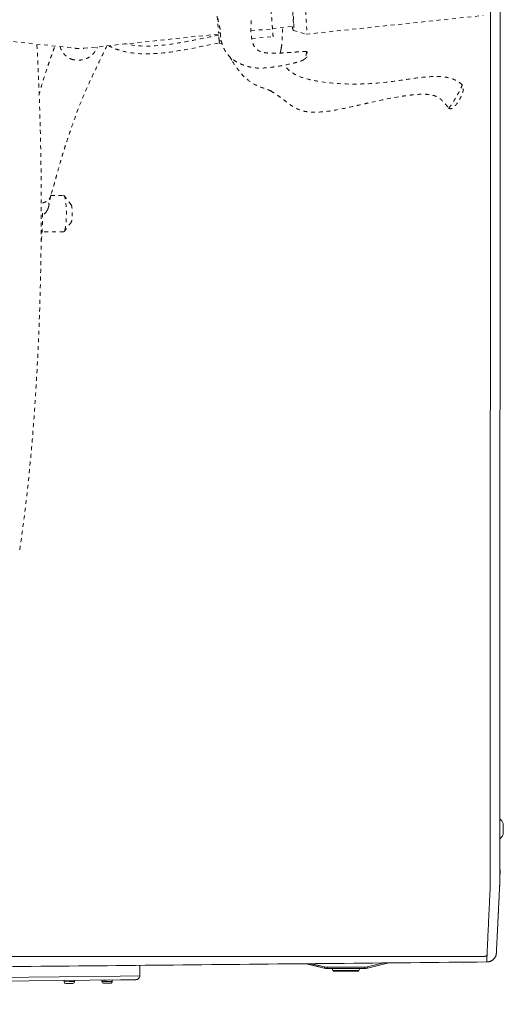
# Model space of a CAD drawing. Units: inches. Extents: x -59 to 363, y -535 to 202.
# Drawn here: x 307 to 319, y -174 to -149 of the extents above; entities that cross this region are included whole.
import ezdxf

# ---------------------------------------------------------------- set-up
doc = ezdxf.new("R2010")
doc.units = ezdxf.units.IN
doc.header["$MEASUREMENT"] = 0
doc.header["$PDMODE"] = 2
doc.header["$PDSIZE"] = 0.03
doc.linetypes.add('DASHED', pattern=[0.2, 0.1, -0.1])
doc.layers.add('Unnamed [1.1]', color=7, linetype='Continuous', lineweight=0)
doc.layers.add('Unnamed [1]', color=7, linetype='Continuous', lineweight=0)
doc.styles.add('CK_TEXT_STYLE_0012', font='times.ttf', dxfattribs={"width": 0.75, "height": 5})
doc.styles.add('CK_TEXT_STYLE_0020', font='txt', dxfattribs={"width": 0.75, "height": 5})
doc.dimstyles.new('KEYCREATOR_DIMSTYLE', dxfattribs={"dimtxt": 5, "dimasz": 5, "dimexe": 1.25, "dimexo": 1.25, "dimgap": 1.25, "dimtad": 0, "dimtih": 1, "dimtoh": 1, "dimdec": 4, "dimzin": 4, "dimdsep": 46, "dimlunit": 5, "dimtxsty": 'CK_TEXT_STYLE_0012', "dimsah": 1, "dimcen": 0, "dimclrd": 178, "dimclre": 178, "dimclrt": 178, "dimadec": 0, "dimazin": 0, "dimtfac": 1, "dimtdec": 4, "dimtofl": 0, "dimtmove": 0, "dimatfit": 2, "dimfxl": 0, "dimfrac": 2, "dimtolj": 1, "dimtzin": 0, "dimarcsym": 0})

# ---------------------------------------------------------------- blocks, each defined once
blk = doc.blocks.new('*D3')
at = {"layer": 'Defpoints', "color": 0}
for p in [(253.33, -169.981), (352.283, -169.982), (352.283, -191.548)]:
    blk.add_point(p, dxfattribs=at)
at = {"layer": 'Unnamed [1]', "color": 178, "lineweight": -2}
for p, q in [((253.33, -171.231), (253.33, -192.798)), ((352.283, -171.232), (352.283, -192.798)), ((258.33, -191.548), (295.991, -191.548)), ((347.283, -191.548), (310.09, -191.548))]:
    blk.add_line(p, q, dxfattribs=at)
at = {"layer": 'Unnamed [1]', "color": 178}
for points in [[(258.33, -190.714), (258.33, -192.381), (253.33, -191.548)], [(347.283, -192.381), (347.283, -190.714), (352.283, -191.548)]]:
    blk.add_solid(points, dxfattribs=at)
at = {"layer": 'Unnamed [1]', "color": 178, "lineweight": 0, "insert": (303.041, -191.548), "char_height": 5, "attachment_point": 5, "line_spacing_factor": 0.96, "style": 'CK_TEXT_STYLE_0020'}
blk.add_mtext('\\A1;99"\\P{OAD}', dxfattribs=at)

msp = doc.modelspace()

# ---------------------------------------------------------------- linework, layer by layer
at = {"layer": 'Unnamed [1.1]', "color": 178, "linetype": 'Continuous', "lineweight": 0}
for p, q in [((312.4483233, -173.3589371), (312.4483206, -173.3589374)), ((302.8376445, -173.722585), (309.3622839, -173.6542567)), ((309.3622839, -173.6542567), (309.8672227, -173.6489688)), ((309.3632763, -173.7490179), (302.831154, -173.8174246)), ((307.9043914, -173.7635173), (307.9050327, -173.7985095)), ((307.9050327, -173.7985107), (308.0400101, -173.7960368)), ((308.040853, -173.8420291), (307.951868, -173.84366)), ((308.0400101, -173.7960368), (308.1749874, -173.7935629)), ((308.1298381, -173.8403982), (308.040853, -173.8420291)), ((308.1749874, -173.7935618), (308.1743992, -173.7614688)), ((308.8834677, -173.7578639), (308.8841091, -173.7928599)), ((308.8834678, -173.7578656), (309.0184451, -173.7553917)), ((308.8841091, -173.7928597), (309.0190865, -173.7903858)), ((309.1524043, -173.7519363), (308.8844493, -173.7568474)), ((309.0199294, -173.8363781), (308.9309444, -173.838009)), ((309.0184451, -173.7553917), (309.1534224, -173.7529179)), ((309.0190865, -173.7903858), (309.1540638, -173.787912)), ((309.1089145, -173.8347472), (309.0199294, -173.8363781)), ((309.1540638, -173.7879123), (309.1534224, -173.7529162)), ((309.1540638, -173.7879123), (309.1534224, -173.7529162)), ((309.1540638, -173.7879123), (309.1534224, -173.7529162)), ((309.1540638, -173.7879123), (309.1534224, -173.7529162)), ((309.7683576, -173.7447757), (309.3632763, -173.7490179))]:
    msp.add_line(p, q, dxfattribs=at)
msp.add_lwpolyline([(312.4465423, -173.3590516), (312.4465417, -173.3590516), (312.4465411, -173.3590516), (312.4465405, -173.3590517), (312.4465399, -173.3590517), (312.4465393, -173.3590517), (312.4465387, -173.3590517), (312.4465381, -173.3590518), (312.4465375, -173.3590518), (312.4465369, -173.3590518), (312.4465363, -173.3590519), (312.4465357, -173.3590519), (312.4465351, -173.3590519), (312.4465345, -173.359052), (312.4465339, -173.359052), (312.4465333, -173.359052), (312.4465327, -173.359052), (312.4465321, -173.3590521), (312.4465315, -173.3590521), (312.4465309, -173.3590521), (312.4465303, -173.3590522), (312.4465298, -173.3590522), (312.4465292, -173.3590522), (312.4465286, -173.3590522), (312.446528, -173.3590523)], dxfattribs=at)
for centre, radius, start, end in [((309.7673104, -173.6447812), 0.1, 314.1, 357.6), ((307.951025, -173.7976677), 0.046, 181.04850782, 271.04835691), ((308.1289951, -173.7944059), 0.046, 271.04931432, 1.05140562), ((308.3341819, -173.6597894), 0.1, 270.30994317, 270.6), ((308.8844676, -173.7578473), 0.001, 91.03842811, 180.95113628), ((308.9301014, -173.7920168), 0.046, 181.05025916, 271.05068971), ((308.9301014, -173.7920168), 0.046, 181.05025916, 271.05068971), ((308.9301014, -173.7920168), 0.046, 181.05025916, 271.05068971), ((308.9301014, -173.7920168), 0.046, 181.05025916, 271.05068971), ((308.9462556, -173.745713), 0.01, 271.046876, 310.1748117), ((309.0902314, -173.7430742), 0.01, 242.52631266, 271.0492208), ((309.1080715, -173.7887549), 0.046, 271.04927185, 1.04965435), ((309.1080715, -173.7887549), 0.046, 271.04927185, 1.04965435), ((309.1080715, -173.7887549), 0.046, 271.04927185, 1.04965435), ((309.1080715, -173.7887549), 0.046, 271.04927185, 1.04965435), ((309.1524226, -173.7529362), 0.001, 1.14498205, 91.1005603), ((309.1524226, -173.7529362), 0.001, 1.14498205, 91.1005603), ((309.1524226, -173.7529362), 0.001, 1.14498205, 91.1005603), ((309.1524226, -173.7529362), 0.001, 1.14498205, 91.1005603), ((309.7673104, -173.6447812), 0.1, 270.6, 314.1)]:
    msp.add_arc(centre, radius, start, end, dxfattribs=at)
at = {"layer": 'Unnamed [1]', "color": 178, "linetype": 'Continuous', "lineweight": 0}
for p, q in [((318.9565582, -134.5947249), (318.9538098, -169.6747248)), ((319.2065582, -134.5904692), (319.2038098, -169.6704691)), ((319.2065578, -134.594743), (319.2038112, -169.6515219)), ((319.2038072, -169.6705048), (319.2038069, -169.6747324)), ((319.2038094, -169.6747319), (319.2038098, -169.6704691)), ((319.2038112, -169.6515219), (319.2038098, -169.6704691)), ((319.2829839, -169.9843884), (319.2829839, -169.6996884)), ((286.8201484, -173.1421825), (318.7869188, -173.1446861)), ((319.1051292, -173.097071), (319.1069259, -173.0875228)), ((309.8672227, -173.6489688), (309.8672227, -173.3735662)), ((309.8672227, -173.6511555), (309.8672227, -173.375753)), ((312.4483233, -173.3611239), (312.4483206, -173.3611241)), ((314.1828997, -173.3313598), (314.6500951, -173.4450825)), ((314.1828997, -173.3335466), (314.6500951, -173.4472692)), ((314.6571904, -173.4159336), (314.3048448, -173.3301672)), ((314.6571904, -173.4181204), (314.3048448, -173.332354)), ((314.6571904, -173.4159336), (314.6521732, -173.436545)), ((314.6571904, -173.4181204), (314.6521732, -173.4387317)), ((314.721048, -173.4235937), (314.721048, -173.4448069)), ((316.1910622, -173.3139062), (315.7629296, -173.4181204)), ((315.7679468, -173.4387317), (315.7629296, -173.4181204)), ((315.7700249, -173.4472692), (316.323217, -173.3126137)), ((318.2600926, -173.361124), (318.2600921, -173.3611239)), ((302.8376445, -173.7247718), (309.3622839, -173.6564434)), ((309.3622839, -173.6564434), (309.8672227, -173.6511555)), ((314.6521732, -173.436545), (314.6500951, -173.4450825)), ((314.6521732, -173.4387317), (314.6500951, -173.4472692)), ((315.699072, -173.4257805), (314.721048, -173.4257805)), ((314.721048, -173.4257805), (314.721048, -173.4469937)), ((314.721048, -173.4448069), (314.721048, -173.4535937)), ((314.721048, -173.4469937), (314.721048, -173.4557805)), ((314.721048, -173.4557805), (315.699072, -173.4557805)), ((314.8500602, -173.4535924), (314.8723682, -173.5071318)), ((314.8500602, -173.4557792), (314.8723682, -173.5093186)), ((315.4328205, -173.4557805), (314.8500607, -173.4557805)), ((315.419017, -173.5093188), (314.8723684, -173.5093188)), ((314.9000607, -173.5277804), (315.5200593, -173.5277804)), ((315.5477516, -173.5093188), (315.419017, -173.5093188)), ((315.5700593, -173.4557805), (315.4328205, -173.4557805)), ((315.5477517, -173.5093188), (315.5700597, -173.4557794)), ((315.699072, -173.4469937), (315.699072, -173.4257805)), ((315.699072, -173.4557805), (315.699072, -173.4469937)), ((315.7700249, -173.4472692), (315.7679468, -173.4387317)), ((309.3632763, -173.7512046), (302.831154, -173.8196114)), ((307.9043914, -173.765704), (307.9050327, -173.8006963)), ((307.9050327, -173.8006975), (308.0400101, -173.7982236)), ((308.040853, -173.8442159), (307.951868, -173.8458468)), ((308.0400101, -173.7982236), (308.1749874, -173.7957497)), ((308.1298381, -173.8425849), (308.040853, -173.8442159)), ((308.1749874, -173.7957486), (308.1743992, -173.7636556)), ((308.8834677, -173.7600506), (308.8841091, -173.7950467)), ((308.8834678, -173.7600524), (309.0184451, -173.7575785)), ((308.8841091, -173.7950465), (309.0190865, -173.7925726)), ((309.1524043, -173.7541231), (308.8844493, -173.7590342)), ((309.0199294, -173.8385649), (308.9309444, -173.8401958)), ((309.0184451, -173.7575785), (309.1534224, -173.7551046)), ((309.0190865, -173.7925726), (309.1540638, -173.7900988)), ((309.1089145, -173.836934), (309.0199294, -173.8385649)), ((309.1540638, -173.790099), (309.1534224, -173.755103)), ((309.1540638, -173.790099), (309.1534224, -173.755103)), ((309.1540638, -173.790099), (309.1534224, -173.755103)), ((309.1540638, -173.790099), (309.1534224, -173.755103)), ((309.7683576, -173.7469625), (309.3632763, -173.7512046))]:
    msp.add_line(p, q, dxfattribs=at)
at = {"layer": 'Unnamed [1]', "color": 178, "linetype": 'DASHED', "lineweight": 0}
for p, q in [((311.8753832, -148.7860949), (311.9081899, -149.2251681)), ((314.1812921, -149.2555943), (318.7694372, -148.772509)), ((312.7494958, -149.1621706), (313.307299, -149.120402)), ((313.3063127, -149.1072463), (313.8397836, -149.0510772)), ((313.8505173, -149.1619765), (314.1801032, -149.2554906)), ((305.0016295, -149.277309), (308.1984502, -149.6219623)), ((308.4174909, -149.6219898), (311.9103727, -149.2542247)), ((311.9081899, -149.2251681), (311.9571179, -149.2215043)), ((311.9244685, -149.428948), (311.978864, -149.4248748)), ((311.9338825, -149.4946973), (311.9244685, -149.428948)), ((312.768311, -149.3657606), (313.3235777, -149.324182)), ((311.9338825, -149.4946973), (311.9954733, -149.4900854)), ((311.9340323, -149.4954814), (311.9338924, -149.4948294)), ((311.9340234, -149.4953598), (311.9956675, -149.4907438)), ((313.5189962, -149.6935902), (313.5316532, -149.610627)), ((313.5326095, -149.6109233), (313.5339675, -149.6142071)), ((312.2002879, -149.8409732), (312.2701708, -149.9615485)), ((314.1277681, -149.9108276), (314.126131, -149.9119312)), ((314.1280966, -149.9105486), (314.1277775, -149.9107959)), ((314.1882968, -149.7096718), (314.1884026, -149.709682)), ((317.8709547, -151.1659006), (317.8709151, -151.1658538)), ((307.5571597, -153.4517275), (307.56347, -153.4188542)), ((307.5611571, -153.4314751), (307.8915191, -153.4314077)), ((308.0874956, -153.6748504), (307.905425, -153.4401725)), ((307.9056651, -154.3652216), (308.0876142, -154.1305427)), ((307.8917069, -154.3741372), (307.3349, -154.3742508))]:
    msp.add_line(p, q, dxfattribs=at)
at = {"layer": 'Unnamed [1]', "color": 178, "linetype": 'Continuous', "lineweight": 0}
for points in [[(318.9535478, -171.2694695), (318.9538699, -171.2434811), (318.9539554, -171.2174669), (318.953895, -171.1913026), (318.9537793, -171.1648638), (318.9536992, -171.1380262), (318.9536969, -171.110804), (318.953699, -171.0834764), (318.9537012, -171.0560602), (318.9537034, -171.028558), (318.9537056, -171.0009726), (318.9537077, -170.9733066), (318.9537099, -170.9455626), (318.9537121, -170.9177435), (318.9537143, -170.8898519), (318.9537165, -170.8618903), (318.9537187, -170.8338606), (318.9537209, -170.8057644), (318.9537231, -170.7776034), (318.9537254, -170.7493794), (318.9537276, -170.721094), (318.9537298, -170.6927489), (318.9537321, -170.6643458), (318.9537343, -170.6358864), (318.9537365, -170.6073723), (318.9537388, -170.5788053), (318.953741, -170.5501871), (318.9537433, -170.5215193), (318.9537456, -170.4928036), (318.9537478, -170.4640416), (318.9537501, -170.4352348), (318.9537524, -170.4063843), (318.9537546, -170.3774915), (318.9537569, -170.3485577), (318.9537592, -170.3195842), (318.9537615, -170.2905722), (318.9537637, -170.261523), (318.953766, -170.232438), (318.9537683, -170.2033184), (318.9537706, -170.1741656), (318.9537729, -170.1449807), (318.9537752, -170.1157651), (318.9537775, -170.0865201), (318.9537798, -170.057247), (318.9537821, -170.0279471), (318.9537844, -169.9986216), (318.9537867, -169.9692719), (318.953789, -169.9398992), (318.9537913, -169.9105049), (318.9537936, -169.8810901), (318.9537959, -169.8516563), (318.9537982, -169.8222047), (318.9538005, -169.7927366), (318.9538028, -169.7632532), (318.9538051, -169.733756), (318.9538074, -169.7042461), (318.9538098, -169.6747248)], [(319.2037213, -170.7970918), (319.2037248, -170.7518207), (319.2037284, -170.7063708), (319.203732, -170.6607486), (319.2037356, -170.6149609), (319.2037392, -170.5690144), (319.2037428, -170.5229157), (319.2037465, -170.4766715), (319.2037501, -170.4302886), (319.2037538, -170.3837734), (319.2037575, -170.3371328), (319.2037611, -170.2903735), (319.2037648, -170.243502), (319.2037685, -170.1965251), (319.2037722, -170.1494495), (319.2037759, -170.1022818), (319.2037796, -170.0550288), (319.2037833, -170.007697), (319.203787, -169.9602932), (319.2037908, -169.9128241), (319.2037945, -169.8652963), (319.2037982, -169.8177165), (319.2038019, -169.7700914), (319.2038057, -169.7224276), (319.2038094, -169.6747319)], [(319.1099758, -173.0600723), (319.1106049, -173.0477745), (319.1112414, -173.0353191), (319.111889, -173.0226221), (319.1125517, -173.0095997), (319.1132333, -172.996168), (319.1139377, -172.9822433), (319.1146688, -172.9677415), (319.1154292, -172.9526076), (319.1162134, -172.9369619), (319.1170202, -172.920832), (319.1178495, -172.9042208), (319.1187013, -172.8871309), (319.1195754, -172.8695651), (319.1204717, -172.8515261), (319.1213903, -172.8330166), (319.122331, -172.8140394), (319.1232937, -172.7945972), (319.1242783, -172.7746926), (319.1252849, -172.7543285), (319.1263132, -172.7335076), (319.1273632, -172.7122327), (319.1284348, -172.6905072), (319.1295279, -172.6683347), (319.1306423, -172.6457185), (319.1317779, -172.6226623), (319.1329346, -172.5991695), (319.1341123, -172.5752438), (319.1353108, -172.5508884), (319.1365301, -172.5261071), (319.1377699, -172.5009033), (319.1390302, -172.4752804), (319.1403109, -172.4492421), (319.1416118, -172.4227919), (319.1429328, -172.3959331), (319.1442738, -172.3686695), (319.1456346, -172.3410043), (319.1470152, -172.3129413), (319.1484153, -172.2844839), (319.149835, -172.2556355), (319.151274, -172.2263998), (319.1527322, -172.1967805), (319.1542093, -172.1667829), (319.1557049, -172.1364126), (319.1572187, -172.105675), (319.1587502, -172.0745758), (319.1602992, -172.0431206), (319.1618652, -172.0113148), (319.1634479, -171.9791641), (319.1650469, -171.9466739), (319.1666618, -171.9138499), (319.1682924, -171.8806977), (319.1699382, -171.8472227), (319.1715989, -171.8134305), (319.1732741, -171.7793268), (319.1749634, -171.744917), (319.1766665, -171.7102067), (319.178383, -171.6752015), (319.1801125, -171.6399069), (319.1818547, -171.6043285), (319.1836093, -171.5684719), (319.1854351, -171.5323139), (319.1873644, -171.4958337), (319.1893569, -171.4590402), (319.1913723, -171.4219424), (319.1933704, -171.3845492), (319.1953107, -171.3468696), (319.197153, -171.3089123), (319.1988569, -171.2706865), (319.2003823, -171.2322011), (319.2016887, -171.1934649), (319.2027457, -171.1544897), (319.2035624, -171.1152986), (319.2041579, -171.0759173), (319.2045509, -171.0363716), (319.2047606, -170.9966873), (319.2048059, -170.9568903), (319.2047057, -170.9170064), (319.204479, -170.8770613), (319.2041447, -170.8370808), (319.203722, -170.7970909)], [(319.1099794, -173.0599955), (319.1106522, -173.0469162), (319.1113529, -173.0332262), (319.1120814, -173.0189292), (319.1128376, -173.0040289), (319.1136213, -172.988529), (319.1144326, -172.9724334), (319.1152712, -172.9557457), (319.1161371, -172.9384697), (319.1170302, -172.9206091), (319.1179504, -172.9021676), (319.1188975, -172.8831491), (319.1198714, -172.8635571), (319.1208721, -172.8433955), (319.1218995, -172.8226679), (319.1229534, -172.8013782), (319.1240337, -172.77953), (319.1251403, -172.7571271), (319.1262732, -172.7341733), (319.1274322, -172.7106722), (319.1286172, -172.6866276), (319.1298281, -172.6620432), (319.1310648, -172.6369228), (319.1323272, -172.6112701), (319.1336152, -172.5850888), (319.1349287, -172.5583826), (319.1362675, -172.5311554), (319.1376317, -172.5034108), (319.139021, -172.4751526), (319.1404354, -172.4463845), (319.1418747, -172.4171103), (319.1433389, -172.3873336), (319.1448279, -172.3570582), (319.1463414, -172.3262879), (319.1478796, -172.2950264), (319.1494421, -172.2632774), (319.151029, -172.2310446), (319.1526402, -172.1983318), (319.1542754, -172.1651428), (319.1559347, -172.1314812), (319.1576178, -172.0973508), (319.1593248, -172.0627553), (319.1610555, -172.0276985), (319.1628097, -171.9921841), (319.1645875, -171.9562158), (319.1663886, -171.9197974), (319.1682062, -171.882947), (319.1700344, -171.8456847), (319.1718752, -171.8080168), (319.1737302, -171.7699499), (319.1756014, -171.7314904), (319.1774905, -171.6926447), (319.1793994, -171.6534194), (319.1813297, -171.6138209), (319.1832835, -171.5738556), (319.1852623, -171.53353), (319.1872682, -171.4928506), (319.1893027, -171.4518239), (319.1913679, -171.4104562), (319.1934954, -171.3687331), (319.1957954, -171.3265395), (319.1981162, -171.2838734), (319.2002682, -171.2407542), (319.2020618, -171.1972015), (319.2033072, -171.1532349), (319.203815, -171.1088737), (319.2037053, -171.0643047), (319.2036338, -171.0198953), (319.2036154, -170.9755668), (319.2036326, -170.9312207), (319.2036678, -170.8867586), (319.2037032, -170.8420818), (319.2037213, -170.7970918)], [(319.2037182, -170.7967039), (319.2037164, -170.8192739), (319.2037147, -170.8413659), (319.2037129, -170.8629743), (319.2037112, -170.8840934), (319.2037096, -170.9047175), (319.203708, -170.9248412), (319.2037064, -170.9444586), (319.2037049, -170.9635643), (319.2037034, -170.9821526), (319.2037019, -171.0002179), (319.2037005, -171.0177546), (319.2036991, -171.0347569), (319.2036978, -171.0512194), (319.2036965, -171.0671363), (319.2036953, -171.0825021), (319.2036941, -171.0973112), (319.2036929, -171.1115578), (319.2036918, -171.1252365), (319.2036907, -171.1383415), (319.2036897, -171.1508672), (319.2036887, -171.1627926), (319.2036878, -171.1741014), (319.2036869, -171.1847959), (319.2036861, -171.194878), (319.2036853, -171.2043498), (319.2036846, -171.2132133), (319.2036839, -171.2214705), (319.2036833, -171.2291236), (319.2036827, -171.2361745), (319.2036821, -171.2426253), (319.2036816, -171.248478), (319.2036811, -171.2537347), (319.2036807, -171.2583974), (319.2036804, -171.2624682), (319.2036801, -171.2659492), (319.2036798, -171.2688422), (319.2036796, -171.2711495), (319.2036794, -171.272873), (319.2036792, -171.2740148), (319.2036792, -171.2745769)], [(318.9528302, -171.2694876), (318.9515032, -171.3131844), (318.94986, -171.3565906), (318.9479724, -171.3997026), (318.945912, -171.4425167), (318.9437505, -171.4850295), (318.9415594, -171.5272373), (318.9394104, -171.5691367), (318.9373604, -171.6107233), (318.9354068, -171.6519901), (318.9335322, -171.6929292), (318.9317193, -171.7335329), (318.9299507, -171.7737932), (318.928209, -171.8137025), (318.9264768, -171.8532528), (318.9247401, -171.8924369), (318.9229982, -171.9312494), (318.9212537, -171.9696853), (318.919509, -172.0077396), (318.9177669, -172.0454075), (318.9160298, -172.082684), (318.9143005, -172.1195642), (318.9125813, -172.1560431), (318.910875, -172.1921158), (318.9091841, -172.2277774), (318.9075112, -172.263023), (318.9058588, -172.2978475), (318.9042297, -172.3322461), (318.9026262, -172.3662138), (318.901047, -172.3997294), (318.8994892, -172.4327725), (318.8979531, -172.4653398), (318.8964392, -172.4974278), (318.8949478, -172.5290332), (318.8934794, -172.5601523), (318.8920343, -172.5907819), (318.8906129, -172.6209186), (318.8892157, -172.6505588), (318.8878429, -172.6796991), (318.8864951, -172.7083362), (318.8851727, -172.7364666), (318.8838759, -172.7640868), (318.8826053, -172.7911935), (318.8813611, -172.8177832), (318.8801439, -172.8438524), (318.8789539, -172.8693979), (318.8777917, -172.894416), (318.8766575, -172.9189035), (318.8755519, -172.9428568), (318.8744751, -172.9662726), (318.8734276, -172.9891474), (318.8724098, -173.0114777), (318.871422, -173.0332603), (318.8704648, -173.0544915), (318.8695384, -173.0751681), (318.8686432, -173.0952865), (318.8677797, -173.1148434)], [(318.7869188, -173.1446861), (318.7905355, -173.1446322), (318.7940961, -173.1444811), (318.797598, -173.1442374), (318.8010391, -173.1439055), (318.8044168, -173.1434899), (318.8077289, -173.1429949), (318.810973, -173.142425), (318.8141468, -173.1417845), (318.8172478, -173.141078), (318.8202738, -173.1403099), (318.8232223, -173.1394846), (318.8260911, -173.1386065), (318.8288777, -173.13768), (318.8315799, -173.1367095), (318.8341951, -173.1356996), (318.8367212, -173.1346546), (318.8391569, -173.1335785), (318.8415054, -173.1324733), (318.8437715, -173.1313407), (318.8459594, -173.1301823), (318.8480737, -173.1289997), (318.8501189, -173.1277945), (318.8520996, -173.1265683), (318.8540201, -173.1253227), (318.855885, -173.1240594), (318.8576988, -173.1227799), (318.8594659, -173.1214859), (318.8611909, -173.1201789), (318.8628782, -173.1188607), (318.8645324, -173.1175327), (318.866158, -173.1161967), (318.8677593, -173.1148542)], [(318.8602924, -173.2880417), (318.8691982, -173.2879223), (318.8780646, -173.2874991), (318.8868842, -173.2867751), (318.8956492, -173.2857531), (318.904352, -173.2844361), (318.912985, -173.2828269), (318.9215405, -173.2809286), (318.930011, -173.2787439), (318.9383887, -173.2762759), (318.9466661, -173.2735273), (318.9548354, -173.2705013), (318.9628892, -173.2672005), (318.9708197, -173.2636281), (318.9786193, -173.2597868), (318.9862803, -173.2556796), (318.9937952, -173.2513094), (319.0011563, -173.2466791), (319.008356, -173.2417916), (319.0153866, -173.2366499), (319.0222405, -173.2312568), (319.0288916, -173.2256281), (319.035316, -173.2197827), (319.0415091, -173.2137289), (319.0474664, -173.2074745), (319.0531834, -173.2010275), (319.0586557, -173.1943961), (319.0638788, -173.1875882), (319.068848, -173.1806119), (319.0735591, -173.1734752), (319.0780074, -173.1661861), (319.0821884, -173.1587527), (319.0860977, -173.1511829), (319.0897308, -173.1434848), (319.0930832, -173.1356664), (319.0961503, -173.1277357), (319.0989277, -173.1197008), (319.1014109, -173.1115697), (319.1035953, -173.1033504), (319.1054766, -173.095051), (319.1070501, -173.0866794)], [(318.8602924, -173.2880417), (318.8605752, -173.2821645), (318.8608629, -173.2761684), (318.8611558, -173.2700539), (318.8614536, -173.2638212), (318.8617565, -173.2574707), (318.8620644, -173.2510026), (318.8623773, -173.2444172), (318.8626952, -173.2377148), (318.8630181, -173.2308958), (318.863346, -173.2239604), (318.8636789, -173.216909), (318.8640167, -173.2097418), (318.8643595, -173.2024592), (318.8647073, -173.1950614), (318.86506, -173.1875488), (318.8654177, -173.1799216), (318.8657803, -173.1721801), (318.8661478, -173.1643248), (318.8665202, -173.1563557), (318.8668976, -173.1482734), (318.8672799, -173.140078), (318.867667, -173.1317699), (318.8680591, -173.1233493), (318.868456, -173.1148166)], [(318.868516, -173.1142111), (318.8681146, -173.1228019), (318.8677183, -173.1312756), (318.8673271, -173.1396322), (318.866941, -173.1478714), (318.86656, -173.1559933), (318.8661841, -173.1639975), (318.8658133, -173.1718839), (318.8654477, -173.1796525), (318.8650872, -173.187303), (318.8647319, -173.1948353), (318.8643817, -173.2022493), (318.8640367, -173.2095449), (318.8636969, -173.2167218), (318.8633623, -173.22378), (318.8630329, -173.2307193), (318.8627087, -173.2375395), (318.8623897, -173.2442405), (318.862076, -173.2508222), (318.8617675, -173.2572845), (318.8614643, -173.2636271), (318.8611663, -173.2698499), (318.8608737, -173.2759528), (318.8605863, -173.2819357), (318.8603042, -173.2877984)], [(318.8677593, -173.1148542), (318.867791, -173.1148274), (318.8678226, -173.1148006), (318.8678542, -173.1147739), (318.8678858, -173.1147471), (318.8679174, -173.1147203), (318.867949, -173.1146936), (318.8679806, -173.1146668), (318.8680122, -173.11464), (318.8680437, -173.1146132), (318.8680753, -173.1145864), (318.8681068, -173.1145596), (318.8681384, -173.1145328), (318.8681699, -173.114506), (318.8682014, -173.1144792), (318.8682329, -173.1144524), (318.8682644, -173.1144256), (318.8682959, -173.1143988), (318.8683273, -173.114372), (318.8683588, -173.1143452), (318.8683903, -173.1143184), (318.8684217, -173.1142915), (318.8684531, -173.1142647), (318.8684846, -173.1142379), (318.868516, -173.1142111)], [(319.1070501, -173.0866794), (319.1072329, -173.0855797), (319.1074106, -173.0844788), (319.1075829, -173.0833768), (319.1077501, -173.0822736), (319.1079119, -173.0811693), (319.1080686, -173.0800639), (319.1082199, -173.0789574), (319.108366, -173.0778498), (319.1085068, -173.0767411), (319.1086423, -173.0756315), (319.1087725, -173.0745208), (319.1088974, -173.073409), (319.109017, -173.0722963), (319.1091312, -173.0711826), (319.1092401, -173.070068), (319.1093437, -173.0689524), (319.109442, -173.0678359), (319.1095349, -173.0667184), (319.1096224, -173.0656001), (319.1097046, -173.0644809), (319.1097814, -173.0633608), (319.1098528, -173.0622399), (319.1099188, -173.0611181), (319.1099794, -173.0599955)], [(312.4465423, -173.3612384), (312.4465417, -173.3612384), (312.4465411, -173.3612384), (312.4465405, -173.3612384), (312.4465399, -173.3612385), (312.4465393, -173.3612385), (312.4465387, -173.3612385), (312.4465381, -173.3612386), (312.4465375, -173.3612386), (312.4465369, -173.3612386), (312.4465363, -173.3612386), (312.4465357, -173.3612387), (312.4465351, -173.3612387), (312.4465345, -173.3612387), (312.4465339, -173.3612388), (312.4465333, -173.3612388), (312.4465327, -173.3612388), (312.4465321, -173.3612388), (312.4465315, -173.3612389), (312.4465309, -173.3612389), (312.4465303, -173.3612389), (312.4465298, -173.361239), (312.4465292, -173.361239), (312.4465286, -173.361239), (312.446528, -173.361239)], [(318.8625745, -173.2968802), (318.8625757, -173.2968803), (318.862577, -173.2968804), (318.8625783, -173.2968805), (318.8625795, -173.2968806), (318.8625808, -173.2968807), (318.8625821, -173.2968808), (318.8625833, -173.2968809), (318.8625846, -173.296881), (318.8625859, -173.2968811), (318.8625871, -173.2968811), (318.8625884, -173.2968812), (318.8625896, -173.2968813), (318.8625909, -173.2968813), (318.8625922, -173.2968814), (318.8625934, -173.2968814), (318.8625947, -173.2968815), (318.862596, -173.2968815), (318.8625972, -173.2968815), (318.8625985, -173.2968815), (318.8625998, -173.2968815), (318.862601, -173.2968816), (318.8626023, -173.2968816), (318.8626035, -173.2968816), (318.8626048, -173.2968815)]]:
    msp.add_lwpolyline(points, dxfattribs=at)
at = {"layer": 'Unnamed [1]', "color": 178, "linetype": 'Continuous', "lineweight": 0, "extrusion": (0, 0, -1)}
msp.add_lwpolyline([(-318.8602589, -173.2877988), (-318.6141095, -173.2902065), (-318.3679635, -173.2926142), (-318.121821, -173.2950217), (-317.8756823, -173.2974293), (-317.6295475, -173.2998367), (-317.3834169, -173.3022441), (-317.1372906, -173.3046515), (-316.8911689, -173.3070587), (-316.645052, -173.3094659), (-316.39894, -173.311873), (-316.1528333, -173.3142801), (-315.9067319, -173.3166871), (-315.6606361, -173.319094), (-315.4145461, -173.3215009), (-315.1684621, -173.3239076), (-314.9223843, -173.3263143), (-314.6763129, -173.328721), (-314.4302481, -173.3311275), (-314.1841902, -173.333534), (-313.9381392, -173.3359404), (-313.6920955, -173.3383467), (-313.4460592, -173.3407529), (-313.2000305, -173.343159), (-312.9540096, -173.3455651), (-312.7079968, -173.347971), (-312.4619923, -173.3503769), (-312.2159962, -173.3527827), (-311.9700087, -173.3551884), (-311.7240301, -173.357594), (-311.4780605, -173.3599995), (-311.2321002, -173.3624049), (-310.9861494, -173.3648102), (-310.7402083, -173.3672155), (-310.494277, -173.3696206), (-310.2483558, -173.3720256), (-310.002446, -173.3744305), (-309.7565538, -173.3768353), (-309.5106861, -173.3792398), (-309.2648503, -173.381644), (-309.0190534, -173.3840479), (-308.7733027, -173.3864513), (-308.5276053, -173.3888543), (-308.2819685, -173.3912568), (-308.0363993, -173.3936586), (-307.790905, -173.3960598), (-307.5454927, -173.3984602), (-307.3001696, -173.4008599), (-307.054943, -173.4032586), (-306.8098198, -173.4056565), (-306.5648305, -173.4080532)], dxfattribs=at)
at = {"layer": 'Unnamed [1]', "color": 178, "linetype": 'DASHED', "lineweight": 0}
msp.add_arc((308.3080476, -149.007692), 0.6239709, 259.88379302, 280.10182288, dxfattribs=at)
at = {"layer": 'Unnamed [1]', "color": 178, "linetype": 'Continuous', "lineweight": 0}
for centre, radius, start, end in [((318.9391015, -169.8420384), 0.3721809, 22.48685185, 45.01560302), ((318.9391015, -169.8420384), 0.3721809, 315.32821861, 337.51286169), ((318.9391015, -169.8420384), 0.3721809, 315.32821861, 337.51286169), ((318.9391015, -169.8420384), 0.3721809, 315.32821861, 337.51286169), ((318.9391015, -169.8420387), 0.3721809, 315.32824218, 337.51289232), ((314.721048, -173.1535937), 0.27, 256.31936905, 270), ((314.721048, -173.1557805), 0.27, 256.31936905, 270), ((315.699072, -173.1557805), 0.27, 270, 283.68063095), ((309.7673104, -173.646968), 0.1, 314.1, 357.6), ((314.721048, -173.1535937), 0.3, 256.31941474, 270.00016251), ((314.721048, -173.1557805), 0.3, 256.31941474, 270.00016251), ((314.9000607, -173.4977804), 0.03, 202.61932147, 270.00092532), ((315.5200593, -173.4977804), 0.03, 270.00140636, 337.3801743), ((315.699072, -173.1557805), 0.3, 270, 276.84031548), ((315.699072, -173.1557805), 0.3, 276.84031548, 283.68063095), ((307.951025, -173.7998545), 0.046, 181.04850782, 271.04835691), ((308.1289951, -173.7965927), 0.046, 271.04931432, 1.05140562), ((308.3341819, -173.6619762), 0.1, 270.30994317, 270.6), ((308.8844676, -173.760034), 0.001, 91.03842811, 180.95113628), ((308.9301014, -173.7942035), 0.046, 181.05025916, 271.05068971), ((308.9301014, -173.7942035), 0.046, 181.05025916, 271.05068971), ((308.9301014, -173.7942035), 0.046, 181.05025916, 271.05068971), ((308.9301014, -173.7942035), 0.046, 181.05025916, 271.05068971), ((308.9462556, -173.7478997), 0.01, 271.046876, 310.1748117), ((309.0902314, -173.7452609), 0.01, 242.52631266, 271.0492208), ((309.1080715, -173.7909417), 0.046, 271.04927185, 1.04965435), ((309.1080715, -173.7909417), 0.046, 271.04927185, 1.04965435), ((309.1080715, -173.7909417), 0.046, 271.04927185, 1.04965435), ((309.1080715, -173.7909417), 0.046, 271.04927185, 1.04965435), ((309.1524226, -173.755123), 0.001, 1.14498205, 91.1005603), ((309.1524226, -173.755123), 0.001, 1.14498205, 91.1005603), ((309.1524226, -173.755123), 0.001, 1.14498205, 91.1005603), ((309.1524226, -173.755123), 0.001, 1.14498205, 91.1005603), ((309.7673104, -173.646968), 0.1, 270.6, 314.1)]:
    msp.add_arc(centre, radius, start, end, dxfattribs=at)
at = {"layer": 'Unnamed [1]', "color": 178, "linetype": 'DASHED', "lineweight": 0, "extrusion": (0, 0, -1)}
for centre, major_axis, ratio, start_param, end_param in [((314.110113, -148.5795173), (-0.0711777, 0.6760167), 0.0654309284, 0.7075518739, 3.1680399888), ((313.7936652, -148.6128603), (-0.0578166, 0.549118), 0.0654309284, 0.7074453071, 3.1680437077), ((313.7936936, -148.612917), (-0.0460912, 0.4377556), 0.0654309284, 0.706714479, 3.1430977781), ((313.3088214, -149.1258851), (0.0149042, -0.1990404), 0.0055594601, 0.0831490386, 1.5987753266), ((313.7932642, -148.6081069), (0.0583469, -0.554155), 0.0654309284, 0.0289384861, 0.6441536391), ((311.909727, -149.2308635), (0.0148823, -0.1987469), 0.0055594601, 0.0820866218, 1.5998731953), ((317.9509297, -151.0267601), (-0.0791866, -0.1398082), 0.1334528954, 5.7172868519, 6.3305477562), ((307.891613, -153.9027725), (-0.0000962, 0.4713647), 0.1529858332, 0.1671529136, 2.927132354), ((308.0807031, -153.9027415), (-0.0000474, 0.2321304), 0.1529858332, 0.1938002717, 2.9471000977), ((307.1538251, -153.8957823), (-0.0002603, 1.2760804), 0.1529858332, 1.5708275392, 2.2301767259), ((307.2076083, -153.6978423), (0.2836353, 0.0500069), 0.9769198163, 0.7221681386, 1.2280232365)]:
    msp.add_ellipse(centre, major_axis=major_axis, ratio=ratio, start_param=start_param, end_param=end_param, dxfattribs=at)
at = {"layer": 'Unnamed [1]', "color": 178, "linetype": 'DASHED', "lineweight": 0}
msp.add_ellipse((313.371421, -150.509045), major_axis=(-0.1086862, -0.222084), ratio=0.1368254629, start_param=6.0995612567, end_param=6.6660046226, dxfattribs=at)
for points, knots in [([(313.307299, -149.120402), (313.3021039, -149.0511358), (313.2914543, -148.9082032), (313.2704803, -148.6276396), (313.2544954, -148.414166), (313.2441041, -148.2746778)], [0, 0, 0, 0, 0.25, 0.5, 1, 1, 1, 1]), ([(311.886067, -148.8402181), (311.8900239, -148.8592508), (311.9006653, -148.9134406), (311.9212948, -149.0073832), (311.934622, -149.05324), (311.9458894, -149.1014945), (311.9509824, -149.1265612), (311.9589666, -149.2206772), (311.956855, -149.2832694), (311.9722889, -149.3942863), (311.9780423, -149.4267), (312.0023128, -149.5163697), (312.0205153, -149.5709377), (312.077288, -149.6868882), (312.119193, -149.7504823), (312.2056494, -149.8488178), (312.2950879, -149.9257889), (312.417253, -149.9986447), (312.5361958, -150.051285), (312.6150174, -150.0783955), (312.6595071, -150.0918348), (312.726393, -150.1098383), (312.791711, -150.1222784), (312.9423685, -150.1381912), (313.1018324, -150.136018), (313.3007528, -150.1115242), (313.5164855, -150.0790682), (313.7094942, -150.0421982), (313.8777901, -150.0003921), (313.9757558, -149.974101), (314.0376824, -149.954334), (314.0720009, -149.9405815), (314.0884771, -149.9335121), (314.1166566, -149.9200043), (314.1234975, -149.9139976), (314.1277859, -149.9107109)], [0, 0, 0, 0, 0.125, 0.1875, 0.25, 0.25, 0.296875, 0.296875, 0.375, 0.375, 0.40625, 0.40625, 0.4375, 0.4375, 0.46875, 0.46875, 0.5, 0.53125, 0.5625, 0.59375, 0.609375, 0.625, 0.671875, 0.671875, 0.75, 0.796875, 0.796875, 0.875, 0.8984375, 0.8984375, 0.9375, 0.953125, 0.953125, 0.96875, 1, 1, 1, 1]), ([(314.1883182, -149.7096581), (314.1491196, -149.7067297), (314.1130502, -149.7070574), (314.0242418, -149.7106221), (313.9735126, -149.7140253), (313.842139, -149.7238712), (313.7019771, -149.7352104), (313.5503926, -149.744247), (313.4663, -149.747755), (313.3931106, -149.7498073), (313.2883045, -149.7507463), (313.1945837, -149.7477594), (313.1000979, -149.7355267), (313.0258035, -149.7186863), (312.9742856, -149.6981716), (312.9355249, -149.6778021), (312.914837, -149.6641978), (312.8855754, -149.6402472), (312.857156, -149.6136292), (312.8081871, -149.5315314), (312.7775578, -149.4352651), (312.758255, -149.3005714), (312.7500015, -149.2065445), (312.7470238, -149.1424783), (312.7470525, -149.1156495), (312.7504935, -149.0623169), (312.7530596, -149.036371), (312.7581255, -148.9695532), (312.7579001, -148.9344252), (312.7518629, -148.8812887)], [0, 0, 0, 0, 0.0625, 0.0625, 0.125, 0.125, 0.1875, 0.21875, 0.25, 0.28125, 0.3125, 0.375, 0.40625, 0.4375, 0.5, 0.53125, 0.59375, 0.59375, 0.65625, 0.6875, 0.75, 0.8125, 0.859375, 0.859375, 0.90625, 0.90625, 0.9375, 0.9375, 1, 1, 1, 1]), ([(313.5333261, -149.612213), (313.5358245, -149.6008795), (313.5384154, -149.5893497), (313.5462645, -149.5321065), (313.5579645, -149.380957), (313.5659304, -149.1726787), (313.5696454, -149.0795002)], [0, 0, 0, 0, 0.1875, 0.1875, 0.5, 1, 1, 1, 1]), ([(311.9125709, -149.2833087), (311.666134, -149.3290748), (311.2523491, -149.4186766), (310.8205658, -149.4945967), (310.2318117, -149.5766729), (309.8279798, -149.5916955), (309.4768643, -149.5018257)], [0, 0, 0, 0, 0.3125, 0.5, 0.5, 1, 1, 1, 1]), ([(306.7532895, -162.6117743), (306.8827401, -161.7626544), (307.0462141, -160.3315705), (307.1597173, -158.7169949), (307.2233483, -157.6106245), (307.2747153, -156.4792885), (307.3144209, -154.7328499), (307.3165462, -152.364536), (307.2607656, -150.6243115), (307.1992089, -149.5141184)], [0, 0, 0, 0, 0.25, 0.375, 0.375, 0.5, 0.625, 0.75, 1, 1, 1, 1]), ([(307.2522094, -150.8342946), (307.2782064, -150.7402194), (307.3052892, -150.64535), (307.3751686, -150.4103772), (307.4177101, -150.2766993), (307.4861845, -150.0719511), (307.5090772, -150.0052401), (307.5461738, -149.8991289), (307.5812487, -149.7998375), (307.6130556, -149.7120645), (307.6397578, -149.6392245), (307.6533715, -149.6025735), (307.6676282, -149.5646356)], [0, 0, 0, 0, 0.1875, 0.1875, 0.5, 0.5, 0.65625, 0.65625, 0.75, 0.875, 0.875, 1, 1, 1, 1]), ([(309.0148039, -149.5540302), (308.952903, -149.686836), (308.8543298, -149.8898888), (308.7056335, -150.1974098), (308.623321, -150.3707388), (308.4331384, -150.780041), (308.3159918, -151.0622882), (308.1452111, -151.5331541), (308.0911168, -151.6863905), (308.0125184, -151.9163286), (307.9581022, -152.0799573), (307.9148525, -152.2146897), (307.8916162, -152.2888576), (307.8843469, -152.3122788), (307.87162, -152.3535228), (307.8460034, -152.437537), (307.7856761, -152.6411813), (307.741888, -152.7933429), (307.7039344, -152.9328378), (307.6900322, -152.986373), (307.6683082, -153.0696761), (307.6512152, -153.1327869), (307.6402027, -153.1714979), (307.6246818, -153.2245929), (307.6173209, -153.2483527), (307.5868501, -153.3442163), (307.5652069, -153.4097833), (307.5521886, -153.4589458)], [0, 0, 0, 0, 0.125, 0.1875, 0.25, 0.25, 0.5, 0.5, 0.5625, 0.59375, 0.640625, 0.671875, 0.6796875, 0.6875, 0.6875, 0.703125, 0.734375, 0.8125, 0.8125, 0.8515625, 0.875, 0.890625, 0.90625, 0.90625, 0.9375, 0.9375, 1, 1, 1, 1]), ([(307.7999863, -149.5798215), (307.8102661, -149.6141359), (307.8387536, -149.6828655), (307.874054, -149.7341124), (307.8946551, -149.7609638), (307.9329872, -149.8042133), (307.9982238, -149.8585262), (308.051193, -149.8872475), (308.0870645, -149.9008042)], [0, 0, 0, 0, 0.1875, 0.375, 0.46875, 0.625, 0.75, 1, 1, 1, 1]), ([(308.0870809, -149.9008105), (308.1314382, -149.9175721), (308.1697895, -149.9238078), (308.2019247, -149.9280697), (308.2223905, -149.9303231), (308.2647005, -149.9313091), (308.3040771, -149.9290251), (308.3453911, -149.924363), (308.3720232, -149.9196836), (308.4188718, -149.9098369), (308.4383085, -149.9040273), (308.4727104, -149.8920218), (308.4971163, -149.8830214), (308.5460829, -149.8573157), (308.5664101, -149.8448359), (308.6045981, -149.8168138), (308.6647427, -149.7636758), (308.69329, -149.7224029), (308.7271911, -149.6724396), (308.7510155, -149.6306523), (308.7634369, -149.6038926), (308.7697321, -149.5887905)], [0, 0, 0, 0, 0.25, 0.25, 0.375, 0.5, 0.5625, 0.59375, 0.625, 0.625, 0.703125, 0.703125, 0.75, 0.75, 0.78125, 0.78125, 0.8125, 0.875, 0.875, 0.9375, 1, 1, 1, 1]), ([(309.056393, -149.5547113), (309.1137875, -149.5853434), (309.2271628, -149.63625), (309.4485832, -149.7083716), (309.8623938, -149.7805714), (310.4706747, -149.7582355), (311.225433, -149.6283345), (311.7072699, -149.5249034), (311.9320589, -149.4828927)], [0, 0, 0, 0, 0.0625, 0.125, 0.25, 0.5, 0.75, 1, 1, 1, 1]), ([(314.1277813, -149.910792), (314.1378297, -149.9031635), (314.1488271, -149.8939503), (314.1642331, -149.8811337), (314.1678027, -149.8783292), (314.1778925, -149.8679049), (314.1870903, -149.8571861), (314.1978946, -149.8417226), (314.2090058, -149.8208755), (314.2144342, -149.7952216), (314.2154934, -149.7522127), (314.2114595, -149.7412822), (314.2033125, -149.7156175), (314.1960099, -149.7101905), (314.1882975, -149.7096724)], [0, 0, 0, 0, 0.25, 0.25, 0.375, 0.375, 0.4375, 0.5, 0.5625, 0.625, 0.625, 0.75, 0.75, 1, 1, 1, 1]), ([(314.1884024, -149.7096826), (314.1927628, -149.7102363), (314.1906297, -149.7326068), (314.1827355, -149.7758627), (314.1697768, -149.8348928), (314.1577786, -149.8659019), (314.1421324, -149.8949138), (314.1343224, -149.9056315), (314.1280969, -149.9105475)], [0, 0, 0, 0, 0.25, 0.375, 0.5, 0.75, 0.75, 1, 1, 1, 1]), ([(312.2708161, -149.9615155), (312.3314095, -150.0611196), (312.3992137, -150.1601498), (312.5195617, -150.3033312), (312.6540472, -150.4432857), (312.7805032, -150.5248872), (312.9424168, -150.6064208), (313.0176094, -150.6325712), (313.1235841, -150.6699829), (313.139998, -150.6755996), (313.2027535, -150.6994664), (313.2334004, -150.7120828), (313.2640631, -150.7269363)], [0, 0, 0, 0, 0.15625, 0.15625, 0.25, 0.4375, 0.4375, 0.625, 0.625, 0.8125, 0.8125, 1, 1, 1, 1]), ([(318.2233361, -150.5615333), (318.1896526, -150.5315963), (318.1053352, -150.4688943), (317.9206208, -150.389814), (317.7129949, -150.35356), (317.4019917, -150.3479313), (317.1463411, -150.3785456), (316.8417641, -150.419672), (316.474705, -150.4745419), (315.9517439, -150.5360112), (315.540514, -150.5496496), (315.3804974, -150.5490266), (315.0815804, -150.5439178), (314.7691568, -150.5261636), (314.391725, -150.4596015), (314.2079981, -150.4223369), (313.9300609, -150.3333155), (313.768221, -150.2242833), (313.6785859, -150.1379371), (313.6466672, -150.1024179), (313.6170677, -150.0582605)], [0, 0, 0, 0, 0.0625, 0.125, 0.1875, 0.25, 0.375, 0.375, 0.5, 0.65625, 0.71875, 0.75, 0.75, 0.875, 0.875, 0.90625, 0.953125, 0.984375, 0.984375, 1, 1, 1, 1]), ([(317.870955, -151.1659009), (317.8806018, -151.1771341), (317.891711, -151.1830578), (317.9173549, -151.1888155), (317.9360068, -151.1881222), (318.0099825, -151.1505485), (318.1139577, -151.0370938), (318.196569, -150.8761014), (318.233176, -150.7800071), (318.2586592, -150.6912579), (318.2576155, -150.6336905), (318.2446606, -150.5885523), (318.2363424, -150.5730717), (318.2233217, -150.5615025)], [0, 0, 0, 0, 0.125, 0.125, 0.25, 0.25, 0.5, 0.65625, 0.65625, 0.75, 0.90625, 0.90625, 1, 1, 1, 1]), ([(318.2233203, -150.5615012), (318.2300889, -150.5675121), (318.1930364, -150.6589488), (318.1274352, -150.7794218), (318.0615967, -150.895499), (318.0084223, -150.9848998), (317.9380431, -151.0934003), (317.9060949, -151.1370109), (317.8940778, -151.1504951)], [0, 0, 0, 0, 0.25, 0.5, 0.5, 0.75, 0.875, 1, 1, 1, 1]), ([(313.2627536, -150.7311374), (313.3113608, -150.754668), (313.4015329, -150.8096664), (313.493526, -150.8793871), (313.5869875, -150.9506383), (313.6769682, -151.0203397), (313.8513696, -151.1464519), (313.9961761, -151.2205342), (314.1484842, -151.2586072), (314.3238108, -151.2791509), (314.4834393, -151.276892), (314.6951782, -151.2611333), (314.9253048, -151.2304072), (315.2054106, -151.1693862), (315.4389067, -151.1172921), (315.5729863, -151.0870372), (315.9967501, -150.9906218), (316.3765663, -150.9084331), (316.7937753, -150.8452631), (317.0448944, -150.8134003), (317.25143, -150.8070333), (317.4088199, -150.8242947), (317.5126507, -150.8504645), (317.5677681, -150.8750199), (317.6120803, -150.8994117), (317.6360265, -150.9152899), (317.6850403, -150.9554816), (317.7542165, -151.023216), (317.820401, -151.1070995), (317.8708797, -151.1658559)], [0, 0, 0, 0, 0.03125, 0.0625, 0.0625, 0.09375, 0.125, 0.1875, 0.21875, 0.25, 0.3125, 0.3125, 0.375, 0.4453125, 0.4453125, 0.46875, 0.5, 0.625, 0.640625, 0.671875, 0.75, 0.796875, 0.84375, 0.875, 0.875, 0.90625, 0.90625, 0.9375, 1, 1, 1, 1]), ([(307.4970835, -153.7477889), (307.5033826, -153.724511), (307.5144346, -153.6725173), (307.5290047, -153.5826261), (307.540816, -153.5107562), (307.5567173, -153.4516557)], [0, 0, 0, 0, 0.25, 0.5, 1, 1, 1, 1]), ([(307.4531266, -153.8438409), (307.4644845, -153.8266467), (307.483898, -153.7910809), (307.5031269, -153.7321205), (307.5067212, -153.6933223), (307.5073495, -153.6633302), (307.5064804, -153.6504574), (307.5046417, -153.6377741)], [0, 0, 0, 0, 0.25, 0.5, 0.75, 0.75, 1, 1, 1, 1])]:
    msp.add_open_spline(points, degree=3, knots=knots, dxfattribs=at)
for points in [[(313.5155788, -149.7455974), (313.5157041, -149.7398489), (313.516069, -149.7285736), (313.5178301, -149.7068466), (313.5194015, -149.693859)], [(313.5194049, -149.6938304), (313.5228773, -149.6651413), (313.52837, -149.6369883), (313.5335534, -149.6139539)], [(314.1801364, -149.7175695), (314.1838031, -149.7119249), (314.1865257, -149.7095523), (314.1882966, -149.7096723)], [(313.2819591, -150.7205952), (313.273006, -150.7293723), (313.2685479, -150.7291067), (313.2640662, -150.7269377)], [(307.3446255, -153.6273174), (307.3723298, -153.6209253), (307.4254142, -153.6038284), (307.4833852, -153.5686588), (307.5330501, -153.515735), (307.5510402, -153.4727608), (307.5567206, -153.4516434)], [(307.3446304, -153.6274112), (307.4648067, -153.6003605), (307.5311279, -153.5382956), (307.5538856, -153.4574134)], [(307.8915191, -153.4314077), (307.8953599, -153.4314077), (307.8993815, -153.433417), (307.9035159, -153.4379749)], [(307.9070539, -154.3633358), (307.9020562, -154.3704542), (307.8968826, -154.3741372), (307.8917069, -154.3741372)]]:
    msp.add_open_spline(points, degree=3, dxfattribs=at)

# ---------------------------------------------------------------- dimensions: what is measured, and where the dimension line sits
at = {"layer": 'Unnamed [1]', "color": 178, "lineweight": 0}
dim = msp.add_linear_dim(base=(352.2829839, -191.5476979), p1=(253.3301273, -169.9807945), p2=(352.2829839, -169.9822017), text='99"\\P{OAD}', dimstyle='KEYCREATOR_DIMSTYLE', override={"dimtxsty": 'CK_TEXT_STYLE_0020', "dimatfit": 3}, dxfattribs=at)
dim.commit()
dim.dimension.update_dxf_attribs({"geometry": '*D3', "text_midpoint": (303.0406728, -191.5476979), "dimtype": 160})

doc.saveas('drawing.dxf')
